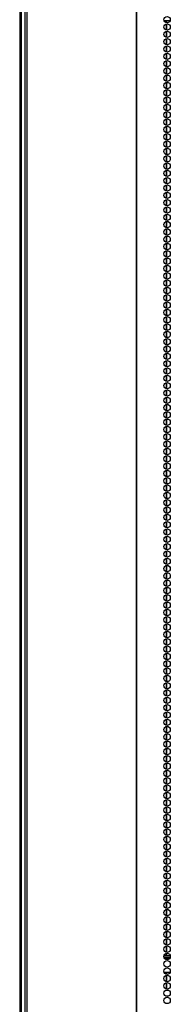
# Model space of a CAD drawing. Extents: x -250 to 39, y -61 to 165.
# Drawn here: x -160 to -156, y 42 to 67 of the extents above; entities that cross this region are included whole.
import ezdxf

# ---------------------------------------------------------------- set-up
doc = ezdxf.new("R2010")
doc.units = 0
doc.header["$MEASUREMENT"] = 0
doc.layers.add('TFR-TRI', color=7, linetype='CONTINUOUS')

msp = doc.modelspace()

# ---------------------------------------------------------------- linework, layer by layer
at = {"layer": 'TFR-TRI', "color": 173, "linetype": 'CONTINUOUS'}
msp.add_line((-160.318, 14.959), (-160.318, 96.35), dxfattribs=at)
at = {"layer": 'TFR-TRI', "color": 30, "linetype": 'CONTINUOUS'}
for p, q in [((-160.239, 96.033), (-160.239, 14.112)), ((-160.186, 96.033), (-160.186, 14.112)), ((-157.363, 96.033), (-157.363, 14.112)), ((-157.345, 14.112), (-157.345, 96.033)), ((-160.368, 94.145), (-160.368, 14.982))]:
    msp.add_line(p, q, dxfattribs=at)
at = {"layer": 'TFR-TRI', "color": 95, "linetype": 'CONTINUOUS'}
for p, q in [((-156.644, 67.143), (-156.486, 67.143)), ((-156.644, 43.002), (-156.486, 43.002)), ((-156.646, 42.963), (-156.484, 42.963)), ((-156.633, 42.931), (-156.497, 42.931)), ((-156.644, 42.577), (-156.486, 42.577)), ((-156.523, 42.104), (-156.607, 42.104))]:
    msp.add_line(p, q, dxfattribs=at)
at = {"layer": 'TFR-TRI', "color": 155, "linetype": 'CONTINUOUS'}
for p, q in [((-156.579, 67.143), (-156.579, 67.085)), ((-156.579, 67.059), (-156.579, 66.896)), ((-156.579, 66.87), (-156.579, 66.707)), ((-156.579, 66.681), (-156.579, 66.518)), ((-156.579, 66.492), (-156.579, 66.33)), ((-156.579, 66.304), (-156.579, 66.14)), ((-156.579, 66.114), (-156.579, 65.951)), ((-156.579, 65.925), (-156.579, 65.762)), ((-156.579, 65.737), (-156.579, 65.574)), ((-156.579, 65.548), (-156.579, 65.384)), ((-156.579, 65.358), (-156.579, 65.195)), ((-156.579, 65.169), (-156.579, 65.007)), ((-156.579, 64.981), (-156.579, 64.817)), ((-156.579, 64.791), (-156.579, 64.628)), ((-156.579, 64.602), (-156.579, 64.44)), ((-156.579, 64.414), (-156.579, 64.251)), ((-156.579, 64.225), (-156.579, 64.061)), ((-156.579, 64.035), (-156.579, 63.872)), ((-156.579, 63.846), (-156.579, 63.684)), ((-156.579, 63.658), (-156.579, 63.495)), ((-156.579, 63.469), (-156.579, 63.305)), ((-156.579, 63.279), (-156.579, 63.117)), ((-156.579, 63.091), (-156.579, 62.928)), ((-156.579, 62.902), (-156.579, 62.739)), ((-156.579, 62.713), (-156.579, 62.549)), ((-156.579, 62.523), (-156.579, 62.361)), ((-156.579, 62.335), (-156.579, 62.172)), ((-156.579, 62.146), (-156.579, 61.982)), ((-156.579, 61.956), (-156.579, 61.794)), ((-156.579, 61.768), (-156.579, 61.605)), ((-156.579, 61.579), (-156.579, 61.416)), ((-156.579, 61.39), (-156.579, 61.226)), ((-156.579, 61.2), (-156.579, 61.038)), ((-156.579, 61.012), (-156.579, 60.849)), ((-156.579, 60.823), (-156.579, 60.66)), ((-156.579, 60.634), (-156.579, 60.471)), ((-156.579, 60.445), (-156.579, 60.282)), ((-156.579, 60.256), (-156.579, 60.093)), ((-156.579, 60.067), (-156.579, 59.903)), ((-156.579, 59.877), (-156.579, 59.715)), ((-156.579, 59.689), (-156.579, 59.526)), ((-156.579, 59.5), (-156.579, 59.337)), ((-156.579, 59.311), (-156.579, 59.149)), ((-156.579, 59.123), (-156.579, 58.959)), ((-156.579, 58.933), (-156.579, 58.77)), ((-156.579, 58.744), (-156.579, 58.581)), ((-156.579, 58.556), (-156.579, 58.392)), ((-156.579, 58.366), (-156.579, 58.203)), ((-156.579, 58.177), (-156.579, 58.014)), ((-156.579, 57.988), (-156.579, 57.826)), ((-156.579, 57.8), (-156.579, 57.636)), ((-156.579, 57.61), (-156.579, 57.447)), ((-156.579, 57.421), (-156.579, 57.259)), ((-156.579, 57.233), (-156.579, 57.07)), ((-156.579, 57.044), (-156.579, 56.88)), ((-156.579, 56.854), (-156.579, 56.691)), ((-156.579, 56.665), (-156.579, 56.503)), ((-156.579, 56.477), (-156.579, 56.314)), ((-156.579, 56.288), (-156.579, 56.124)), ((-156.579, 56.098), (-156.579, 55.936)), ((-156.579, 55.91), (-156.579, 55.747)), ((-156.579, 55.721), (-156.579, 55.557)), ((-156.579, 55.531), (-156.579, 55.368)), ((-156.579, 55.342), (-156.579, 55.18)), ((-156.579, 55.154), (-156.579, 54.991)), ((-156.579, 54.965), (-156.579, 54.801)), ((-156.579, 54.775), (-156.579, 54.613)), ((-156.579, 54.587), (-156.579, 54.425)), ((-156.579, 54.399), (-156.579, 54.236)), ((-156.579, 54.21), (-156.579, 54.046)), ((-156.579, 54.02), (-156.579, 53.858)), ((-156.579, 53.832), (-156.579, 53.669)), ((-156.579, 53.643), (-156.579, 53.48)), ((-156.579, 53.454), (-156.579, 53.292)), ((-156.579, 53.266), (-156.579, 53.102)), ((-156.579, 53.076), (-156.579, 52.913)), ((-156.579, 52.887), (-156.579, 52.724)), ((-156.579, 52.698), (-156.579, 52.535)), ((-156.579, 52.509), (-156.579, 52.346)), ((-156.579, 52.32), (-156.579, 52.157)), ((-156.579, 52.131), (-156.579, 51.969)), ((-156.579, 51.943), (-156.579, 51.779)), ((-156.579, 51.753), (-156.579, 51.59)), ((-156.579, 51.564), (-156.579, 51.401)), ((-156.579, 51.376), (-156.579, 51.213)), ((-156.579, 51.187), (-156.579, 51.023)), ((-156.579, 50.997), (-156.579, 50.834)), ((-156.579, 50.808), (-156.579, 50.646)), ((-156.579, 50.62), (-156.579, 50.456)), ((-156.579, 50.431), (-156.579, 50.267)), ((-156.579, 50.241), (-156.579, 50.079)), ((-156.579, 50.053), (-156.579, 49.89)), ((-156.579, 49.864), (-156.579, 49.7)), ((-156.579, 49.674), (-156.579, 49.511)), ((-156.579, 49.485), (-156.579, 49.323)), ((-156.579, 49.297), (-156.579, 49.134)), ((-156.579, 49.108), (-156.579, 48.944)), ((-156.579, 48.918), (-156.579, 48.756)), ((-156.579, 48.73), (-156.579, 48.567)), ((-156.579, 48.541), (-156.579, 48.378)), ((-156.579, 48.352), (-156.579, 48.188)), ((-156.579, 48.162), (-156.579, 48)), ((-156.579, 47.974), (-156.579, 47.811)), ((-156.579, 47.785), (-156.579, 47.621)), ((-156.579, 47.595), (-156.579, 47.433)), ((-156.579, 47.407), (-156.579, 47.244)), ((-156.579, 47.218), (-156.579, 47.055)), ((-156.579, 47.029), (-156.579, 46.865)), ((-156.579, 46.839), (-156.579, 46.677)), ((-156.579, 46.651), (-156.579, 46.488)), ((-156.579, 46.462), (-156.579, 46.299)), ((-156.579, 46.273), (-156.579, 46.11)), ((-156.579, 46.084), (-156.579, 45.921)), ((-156.579, 45.895), (-156.579, 45.732)), ((-156.579, 45.706), (-156.579, 45.542)), ((-156.579, 45.516), (-156.579, 45.354)), ((-156.579, 45.328), (-156.579, 45.165)), ((-156.579, 45.139), (-156.579, 44.976)), ((-156.579, 44.95), (-156.579, 44.788)), ((-156.579, 44.762), (-156.579, 44.598)), ((-156.579, 44.572), (-156.579, 44.409)), ((-156.579, 44.383), (-156.579, 44.22)), ((-156.579, 44.195), (-156.579, 44.031)), ((-156.579, 44.006), (-156.579, 43.842)), ((-156.579, 43.816), (-156.579, 43.653)), ((-156.579, 43.627), (-156.579, 43.465)), ((-156.579, 43.439), (-156.579, 43.275)), ((-156.579, 43.249), (-156.579, 43.086)), ((-156.579, 43.06), (-156.579, 43.003)), ((-156.579, 42.577), (-156.579, 42.519)), ((-156.579, 42.493), (-156.579, 42.33)), ((-156.579, 42.304), (-156.579, 42.142)), ((-156.579, 42.116), (-156.579, 42.105))]:
    msp.add_line(p, q, dxfattribs=at)
at = {"layer": 'TFR-TRI', "color": 87, "linetype": 'CONTINUOUS'}
for p, q in [((-156.579, 67.085), (-156.579, 67.143)), ((-156.579, 66.896), (-156.579, 67.059)), ((-156.579, 66.707), (-156.579, 66.87)), ((-156.579, 66.518), (-156.579, 66.681)), ((-156.579, 66.33), (-156.579, 66.492)), ((-156.579, 66.14), (-156.579, 66.304)), ((-156.579, 65.951), (-156.579, 66.114)), ((-156.579, 65.762), (-156.579, 65.925)), ((-156.579, 65.574), (-156.579, 65.737)), ((-156.579, 65.384), (-156.579, 65.548)), ((-156.579, 65.195), (-156.579, 65.358)), ((-156.579, 65.007), (-156.579, 65.169)), ((-156.579, 64.817), (-156.579, 64.981)), ((-156.579, 64.628), (-156.579, 64.791)), ((-156.579, 64.44), (-156.579, 64.602)), ((-156.579, 64.251), (-156.579, 64.414)), ((-156.579, 64.061), (-156.579, 64.225)), ((-156.579, 63.872), (-156.579, 64.035)), ((-156.579, 63.684), (-156.579, 63.846)), ((-156.579, 63.495), (-156.579, 63.658)), ((-156.579, 63.305), (-156.579, 63.469)), ((-156.579, 63.117), (-156.579, 63.279)), ((-156.579, 62.928), (-156.579, 63.091)), ((-156.579, 62.739), (-156.579, 62.902)), ((-156.579, 62.549), (-156.579, 62.713)), ((-156.579, 62.361), (-156.579, 62.523)), ((-156.579, 62.172), (-156.579, 62.335)), ((-156.579, 61.982), (-156.579, 62.146)), ((-156.579, 61.794), (-156.579, 61.956)), ((-156.579, 61.605), (-156.579, 61.768)), ((-156.579, 61.416), (-156.579, 61.579)), ((-156.579, 61.226), (-156.579, 61.39)), ((-156.579, 61.038), (-156.579, 61.2)), ((-156.579, 60.849), (-156.579, 61.012)), ((-156.579, 60.66), (-156.579, 60.823)), ((-156.579, 60.471), (-156.579, 60.634)), ((-156.579, 60.282), (-156.579, 60.445)), ((-156.579, 60.093), (-156.579, 60.256)), ((-156.579, 59.903), (-156.579, 60.067)), ((-156.579, 59.715), (-156.579, 59.877)), ((-156.579, 59.526), (-156.579, 59.689)), ((-156.579, 59.337), (-156.579, 59.5)), ((-156.579, 59.149), (-156.579, 59.311)), ((-156.579, 58.959), (-156.579, 59.123)), ((-156.579, 58.77), (-156.579, 58.933)), ((-156.579, 58.581), (-156.579, 58.744)), ((-156.579, 58.392), (-156.579, 58.556)), ((-156.579, 58.203), (-156.579, 58.366)), ((-156.579, 58.014), (-156.579, 58.177)), ((-156.579, 57.826), (-156.579, 57.988)), ((-156.579, 57.636), (-156.579, 57.8)), ((-156.579, 57.447), (-156.579, 57.61)), ((-156.579, 57.259), (-156.579, 57.421)), ((-156.579, 57.07), (-156.579, 57.233)), ((-156.579, 56.88), (-156.579, 57.044)), ((-156.579, 56.691), (-156.579, 56.854)), ((-156.579, 56.503), (-156.579, 56.665)), ((-156.579, 56.314), (-156.579, 56.477)), ((-156.579, 56.124), (-156.579, 56.288)), ((-156.579, 55.936), (-156.579, 56.098)), ((-156.579, 55.747), (-156.579, 55.91)), ((-156.579, 55.557), (-156.579, 55.721)), ((-156.579, 55.368), (-156.579, 55.531)), ((-156.579, 55.18), (-156.579, 55.342)), ((-156.579, 54.991), (-156.579, 55.154)), ((-156.579, 54.801), (-156.579, 54.965)), ((-156.579, 54.613), (-156.579, 54.775)), ((-156.579, 54.425), (-156.579, 54.587)), ((-156.579, 54.236), (-156.579, 54.399)), ((-156.579, 54.046), (-156.579, 54.21)), ((-156.579, 53.858), (-156.579, 54.02)), ((-156.579, 53.669), (-156.579, 53.832)), ((-156.579, 53.48), (-156.579, 53.643)), ((-156.579, 53.292), (-156.579, 53.454)), ((-156.579, 53.102), (-156.579, 53.266)), ((-156.579, 52.913), (-156.579, 53.076)), ((-156.579, 52.724), (-156.579, 52.887)), ((-156.579, 52.535), (-156.579, 52.698)), ((-156.579, 52.346), (-156.579, 52.509)), ((-156.579, 52.157), (-156.579, 52.32)), ((-156.579, 51.969), (-156.579, 52.131)), ((-156.579, 51.779), (-156.579, 51.943)), ((-156.579, 51.59), (-156.579, 51.753)), ((-156.579, 51.401), (-156.579, 51.564)), ((-156.579, 51.213), (-156.579, 51.376)), ((-156.579, 51.023), (-156.579, 51.187)), ((-156.579, 50.834), (-156.579, 50.997)), ((-156.579, 50.646), (-156.579, 50.808)), ((-156.579, 50.456), (-156.579, 50.62)), ((-156.579, 50.267), (-156.579, 50.431)), ((-156.579, 50.079), (-156.579, 50.241)), ((-156.579, 49.89), (-156.579, 50.053)), ((-156.579, 49.7), (-156.579, 49.864)), ((-156.579, 49.511), (-156.579, 49.674)), ((-156.579, 49.323), (-156.579, 49.485)), ((-156.579, 49.134), (-156.579, 49.297)), ((-156.579, 48.944), (-156.579, 49.108)), ((-156.579, 48.756), (-156.579, 48.918)), ((-156.579, 48.567), (-156.579, 48.73)), ((-156.579, 48.378), (-156.579, 48.541)), ((-156.579, 48.188), (-156.579, 48.352)), ((-156.579, 48), (-156.579, 48.162)), ((-156.579, 47.811), (-156.579, 47.974)), ((-156.579, 47.621), (-156.579, 47.785)), ((-156.579, 47.433), (-156.579, 47.595)), ((-156.579, 47.244), (-156.579, 47.407)), ((-156.579, 47.055), (-156.579, 47.218)), ((-156.579, 46.865), (-156.579, 47.029)), ((-156.579, 46.677), (-156.579, 46.839)), ((-156.579, 46.488), (-156.579, 46.651)), ((-156.579, 46.299), (-156.579, 46.462)), ((-156.579, 46.11), (-156.579, 46.273)), ((-156.579, 45.921), (-156.579, 46.084)), ((-156.579, 45.732), (-156.579, 45.895)), ((-156.579, 45.542), (-156.579, 45.706)), ((-156.579, 45.354), (-156.579, 45.516)), ((-156.579, 45.165), (-156.579, 45.328)), ((-156.579, 44.976), (-156.579, 45.139)), ((-156.579, 44.788), (-156.579, 44.95)), ((-156.579, 44.598), (-156.579, 44.762)), ((-156.579, 44.409), (-156.579, 44.572)), ((-156.579, 44.22), (-156.579, 44.383)), ((-156.579, 44.031), (-156.579, 44.195)), ((-156.579, 43.842), (-156.579, 44.006)), ((-156.579, 43.653), (-156.579, 43.816)), ((-156.579, 43.465), (-156.579, 43.627)), ((-156.579, 43.275), (-156.579, 43.439)), ((-156.579, 43.086), (-156.579, 43.249)), ((-156.579, 43.003), (-156.579, 43.06)), ((-156.579, 42.519), (-156.579, 42.577)), ((-156.579, 42.33), (-156.579, 42.493)), ((-156.579, 42.142), (-156.579, 42.304)), ((-156.579, 42.105), (-156.579, 42.116))]:
    msp.add_line(p, q, dxfattribs=at)
at = {"layer": 'TFR-TRI', "color": 30, "linetype": 'CONTINUOUS'}
for centre in [(-156.565, 67.167), (-156.565, 66.978), (-156.565, 66.789), (-156.565, 66.6), (-156.565, 66.411), (-156.565, 66.222), (-156.565, 66.033), (-156.565, 65.844), (-156.565, 65.655), (-156.565, 65.466), (-156.565, 65.277), (-156.565, 65.089), (-156.565, 64.9), (-156.565, 64.711), (-156.565, 64.522), (-156.565, 64.333), (-156.565, 64.144), (-156.565, 63.955), (-156.565, 63.766), (-156.565, 63.577), (-156.565, 63.388), (-156.565, 63.199), (-156.565, 63.01), (-156.565, 62.821), (-156.565, 62.632), (-156.565, 62.443), (-156.565, 62.254), (-156.565, 62.065), (-156.565, 61.876), (-156.565, 61.687), (-156.565, 61.498), (-156.565, 61.309), (-156.565, 61.12), (-156.565, 60.931), (-156.565, 60.742), (-156.565, 60.553), (-156.565, 60.364), (-156.565, 60.175), (-156.565, 59.986), (-156.565, 59.797), (-156.565, 59.608), (-156.565, 59.419), (-156.565, 59.23), (-156.565, 59.041), (-156.565, 58.852), (-156.565, 58.663), (-156.565, 58.474), (-156.565, 58.285), (-156.565, 58.096), (-156.565, 57.907), (-156.565, 57.718), (-156.565, 57.529), (-156.565, 57.34), (-156.565, 57.151), (-156.565, 56.963), (-156.565, 56.774), (-156.565, 56.585), (-156.565, 56.396), (-156.565, 56.207), (-156.565, 56.018), (-156.565, 55.829), (-156.565, 55.64), (-156.565, 55.451), (-156.565, 55.262), (-156.565, 55.073), (-156.565, 54.884), (-156.565, 54.695), (-156.565, 54.506), (-156.565, 54.317), (-156.565, 54.128), (-156.565, 53.939), (-156.565, 53.75), (-156.565, 53.561), (-156.565, 53.372), (-156.565, 53.183), (-156.565, 52.994), (-156.565, 52.805), (-156.565, 52.616), (-156.565, 52.427), (-156.565, 52.238), (-156.565, 52.049), (-156.565, 51.86), (-156.565, 51.671), (-156.565, 51.482), (-156.565, 51.293), (-156.565, 51.104), (-156.565, 50.915), (-156.565, 50.726), (-156.565, 50.537), (-156.565, 50.348), (-156.565, 50.159), (-156.565, 49.97), (-156.565, 49.781), (-156.565, 49.592), (-156.565, 49.403), (-156.565, 49.214), (-156.565, 49.026), (-156.565, 48.837), (-156.565, 48.648), (-156.565, 48.459), (-156.565, 48.27), (-156.565, 48.081), (-156.565, 47.892), (-156.565, 47.703), (-156.565, 47.514), (-156.565, 47.325), (-156.565, 47.136), (-156.565, 46.947), (-156.565, 46.758), (-156.565, 46.569), (-156.565, 46.38), (-156.565, 46.191), (-156.565, 46.002), (-156.565, 45.813), (-156.565, 45.624), (-156.565, 45.435), (-156.565, 45.246), (-156.565, 45.057), (-156.565, 44.868), (-156.565, 44.679), (-156.565, 44.49), (-156.565, 44.301), (-156.565, 44.112), (-156.565, 43.923), (-156.565, 43.734), (-156.565, 43.545), (-156.565, 43.356), (-156.565, 43.167), (-156.565, 42.978), (-156.565, 42.789), (-156.565, 42.6), (-156.565, 42.411), (-156.565, 42.222), (-156.565, 42.033), (-156.565, 41.844)]:
    msp.add_circle(centre, 0.0827, dxfattribs=at)

doc.saveas('drawing.dxf')
